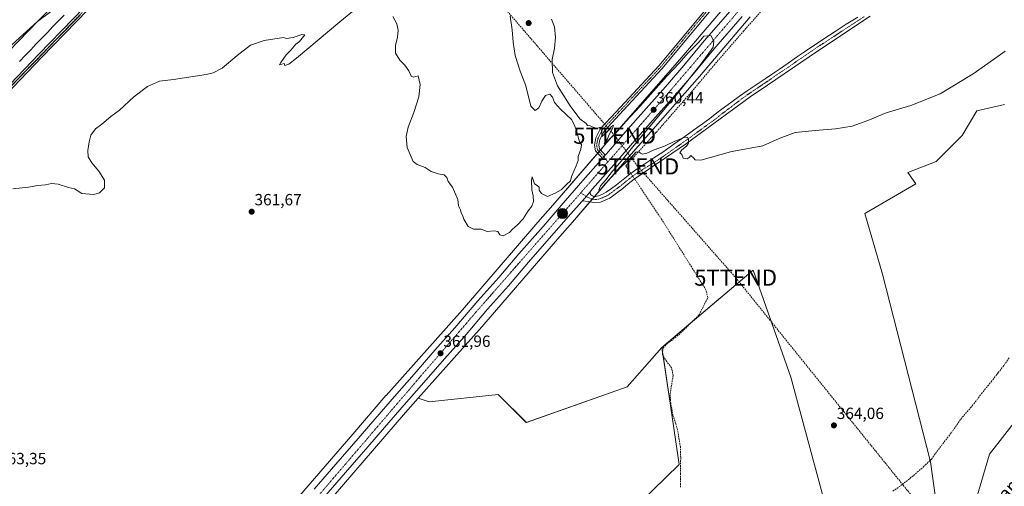
# Model space of a CAD drawing. Units: metres. Extents: x 601593 to 605075, y 4662082 to 4664445.
# Drawn here: x 602801 to 603410, y 4663014 to 4663302 of the extents above; entities that cross this region are included whole.
import ezdxf
from ezdxf.enums import TextEntityAlignment as Align

# ---------------------------------------------------------------- set-up
doc = ezdxf.new("R2010")
doc.units = ezdxf.units.M
doc.header["$MEASUREMENT"] = 0
doc.linetypes.add('TRAZO_Y_PUNTO', pattern=[1, 0.5, -0.25, 0, -0.25])
doc.linetypes.add('TRAZOSX2', pattern=[1.5, 1, -0.5])
doc.layers.get('0').update_dxf_attribs({"lineweight": 5})
for name, color, linetype, lineweight in [('Camino', 19, 'Continuous', 0), ('Camino Cxs', 19, 'Continuous', 0), ('Camino eje', 39, 'TRAZO_Y_PUNTO', 13), ('Carretera de calzada única', 19, 'Continuous', 13), ('Carretera de calzada única Cxs', 19, 'Continuous', 13), ('Carretera de calzada única eje', 19, 'TRAZO_Y_PUNTO', 0), ('Carátula', 7, 'Continuous', 5), ('Conducción de hidrocarburos lineal', 6, 'TRAZOSX2', 0), ('Corriente artificial lineal', 5, 'TRAZOSX2', 13), ('Corriente artificial lineal oculto', 135, 'TRAZO_Y_PUNTO', 13), ('Cultivos herbáceos CxS', 92, 'Continuous', 0), ('Cultivos leñosos', 92, 'Continuous', 0), ('Cultivos leñosos CxS', 92, 'Continuous', 0), ('Curva de nivel normal', 36, 'Continuous', 0), ('Ferrocarril eje', 144, 'Continuous', 13), ('Núcleo urbano', 19, 'Continuous', 0), ('Núcleo urbano CxS', 19, 'Continuous', 0), ('Punto de cota en terreno', 7, 'Continuous', 0), ('Punto kilométrico de carretera', 7, 'Continuous', 0), ('Rótulo de punto de cota en terreno', 19, 'Continuous', 0), ('Texto cartográfico', 19, 'Continuous', 0), ('Torre de tendido puntual', 7, 'Continuous', 0)]:
    doc.layers.add(name, color=color, linetype=linetype, lineweight=lineweight)
doc.styles.add('Arial', font='txt', dxfattribs={"height": 0.2})

# ---------------------------------------------------------------- blocks, each defined once
blk = doc.blocks.new('*U150')
at = {"layer": 'Cultivos herbáceos CxS', "color": 92, "linetype": 'Continuous', "lineweight": 0}
for points in [[(603409.94, 4663249.59, 361.31), (603392.85, 4663245.65, 360.66), (603383.73, 4663230.27, 361.34), (603367.76, 4663214.29, 361.27), (603350.09, 4663207.42, 361.25), (603355.03, 4663200.57, 361.63), (603323.59, 4663182.23, 362.3), (603334.38, 4663144.63, 363.94), (603364.14, 4663028.72, 364.4), (603367.48, 4663005.07, 364.47), (603376.95, 4662976.65, 364.39), (603386.42, 4662985.33, 364.12), (603400.63, 4663033.48, 363.8), (603421.15, 4663059.53, 363.87)], [(603297.98, 4663006.33, 364.6), (603277.68, 4663081, 363.5), (603254.58, 4663147.21, 362.65), (603198, 4663099.35, 362.06), (603176.62, 4663075.02, 362.56), (603114.19, 4663053.06, 362.91), (603096.84, 4663070.4, 362.46), (603054.07, 4663065.77, 362.38), (603047.37, 4663068.01, 361.76), (603086.62, 4663112.14, 361.11), (603086.66, 4663112.18, 361.11), (603086.67, 4663112.19, 361.11), (603086.68, 4663112.2, 361.11), (603086.69, 4663112.22, 361.1), (603133.49, 4663166.26, 360.53), (603142.68, 4663176.87, 360.41), (603179.03, 4663218.85, 359.89), (603221.26, 4663266.73, 359.23), (603221.27, 4663266.74, 359.23), (603221.28, 4663266.75, 359.22), (603221.37, 4663266.86, 359.21), (603252.61, 4663303.77, 358.84)]]:
    blk.add_polyline3d(points, dxfattribs=at)
blk = doc.blocks.new('*U155')
at = {"layer": 'Cultivos herbáceos CxS', "color": 92, "linetype": 'Continuous', "lineweight": 0}
for points in [[(603240.4, 4663314.11, 359.35), (603209.21, 4663277.26, 359.72), (603167, 4663229.41, 359.92), (603167, 4663229.4, 359.92), (603166.99, 4663229.39, 359.92), (603166.96, 4663229.35, 359.91), (603162.77, 4663224.52, 360.12), (603130.58, 4663187.34, 360.26), (603121.4, 4663176.73, 360.31), (603074.63, 4663122.73, 360.94), (603027.47, 4663069.7, 361.78), (603027.46, 4663069.69, 361.78), (603027.45, 4663069.68, 361.78), (603027.43, 4663069.66, 361.78), (603027.39, 4663069.61, 361.78), (603006.87, 4663045.83, 362.5), (602972.66, 4663006.2, 363.62)], [(602787.31, 4663252.5, 356.38), (602805.6, 4663271.29, 356.09), (602810.54, 4663276.37, 355.96), (602823.8, 4663289.99, 355.73), (602838.22, 4663304.8, 355.49)]]:
    blk.add_polyline3d(points, dxfattribs=at)
blk = doc.blocks.new('*U180')
at = {"layer": 'Curva de nivel normal', "color": 36, "linetype": 'Continuous', "lineweight": 0}
for points in [[(603410.38, 4663282.54, 360), (603403.2, 4663277.31, 360), (603390.59, 4663268.48, 360), (603370.13, 4663255.99, 360), (603352.05, 4663248.96, 360), (603336.67, 4663244.28, 360), (603325.32, 4663239.69, 360), (603315.7, 4663236.21, 360), (603305.41, 4663234.45, 360), (603292.85, 4663233.46, 360), (603280.5, 4663232.15, 360), (603270.66, 4663228.46, 360), (603260.46, 4663223.95, 360), (603242.52, 4663220.65, 360), (603240.38, 4663220.17, 360), (603222.1, 4663215.14, 360), (603218.61, 4663215.22, 360), (603217.76, 4663216.42, 360), (603215.85, 4663217.99, 360), (603214.97, 4663216.74, 360), (603213.74, 4663215.83, 360), (603211.24, 4663216.42, 360), (603210.31, 4663218.63, 360), (603209.16, 4663219.61, 360), (603210.36, 4663221.46, 360), (603213.34, 4663223.83, 360), (603214.46, 4663225.59, 360), (603214.45, 4663228.13, 360), (603213.82, 4663229.24, 360), (603211.83, 4663229.01, 360), (603206.05, 4663226.79, 360), (603199.73, 4663223.84, 360), (603193.29, 4663221.46, 360), (603188.7, 4663219.38, 360), (603186.1, 4663218.87, 360), (603184.73, 4663219.41, 360), (603183.69, 4663220.34, 360), (603181.9, 4663219.99, 360), (603179.23, 4663216.98, 360), (603172.74, 4663210.99, 360), (603162.93, 4663200.54, 360), (603159.9, 4663196.85, 360), (603158.98, 4663196.66, 360), (603160.04, 4663199.15, 360), (603163.47, 4663203.14, 360), (603166.49, 4663207.1, 360), (603171.81, 4663213.16, 360), (603181.95, 4663225.62, 360), (603206.86, 4663255.21, 360), (603222.36, 4663274.54, 360), (603229.83, 4663284.87, 360), (603230.22, 4663288.63, 360), (603228.39, 4663292.06, 360), (603223.89, 4663291.71, 360), (603220.89, 4663288.06, 360), (603214.32, 4663281.36, 360), (603208.66, 4663274.99, 360), (603201.14, 4663266.98, 360), (603184.48, 4663248.3, 360), (603175.76, 4663238.9, 360), (603170.85, 4663233.24, 360), (603163.82, 4663226.14, 360), (603162.36, 4663225.22, 360), (603164.3, 4663228.21, 360), (603165.33, 4663230.99, 360), (603167.49, 4663234.76, 360), (603168.18, 4663236.74, 360), (603166.87, 4663235.98, 360), (603164.13, 4663232.52, 360), (603160.85, 4663229.81, 360), (603160.86, 4663232.52, 360), (603159.81, 4663235.46, 360), (603158.02, 4663234.69, 360), (603154.97, 4663235.61, 360), (603153.72, 4663236.31, 360), (603152.12, 4663236.55, 360), (603151.11, 4663237.7, 360), (603147.27, 4663240.64, 360), (603141.26, 4663248.69, 360), (603133.49, 4663260.99, 360), (603130.34, 4663269.3, 360), (603130.27, 4663277.36, 360), (603131.52, 4663284.39, 360), (603132.17, 4663290.97, 360), (603131.57, 4663297.54, 360), (603129.68, 4663302.21, 360)], [(603104.16, 4663304.01, 360), (603105.46, 4663295.6, 360), (603106.04, 4663288.09, 360), (603107.27, 4663279.82, 360), (603110.32, 4663270.11, 360), (603113.71, 4663261.59, 360), (603115.43, 4663254.35, 360), (603116.89, 4663248.38, 360), (603119.55, 4663245.8, 360), (603122, 4663247.53, 360), (603123.69, 4663251.61, 360), (603126.05, 4663254.96, 360), (603128.81, 4663255.81, 360), (603130.33, 4663254.01, 360), (603131.62, 4663250.64, 360), (603135.29, 4663246.6, 360), (603142.05, 4663240.13, 360), (603144, 4663236.81, 360), (603145.74, 4663231.28, 360), (603146.53, 4663228.46, 360), (603147.17, 4663226.64, 360), (603148.23, 4663224.55, 360), (603147.96, 4663221.88, 360), (603146.24, 4663217.3, 360), (603146.16, 4663214.88, 360), (603145.06, 4663211.51, 360), (603142.07, 4663205.06, 360), (603141.41, 4663202.43, 360), (603138.97, 4663200.15, 360), (603135.83, 4663196.68, 360), (603132.09, 4663194.66, 360), (603127.33, 4663192.75, 360), (603123.65, 4663194.41, 360), (603122.21, 4663196.55, 360), (603122.08, 4663198.38, 360), (603120.85, 4663199.4, 360), (603119.25, 4663200.44, 360), (603117.9, 4663204.83, 360), (603117.34, 4663202.74, 360), (603117.51, 4663196.82, 360), (603118.36, 4663193, 360), (603118.58, 4663189.56, 360), (603117.66, 4663186.69, 360), (603115.42, 4663183.88, 360), (603112.2, 4663178.88, 360), (603108.56, 4663174.88, 360), (603105.64, 4663172.55, 360), (603103.73, 4663170.42, 360), (603099.76, 4663168.36, 360), (603097.7, 4663168.9, 360), (603096.6, 4663170.96, 360), (603094.37, 4663171.34, 360), (603089.99, 4663170.96, 360), (603086.2, 4663172.51, 360), (603081.45, 4663172.42, 360), (603078.18, 4663174.15, 360), (603075.47, 4663178.62, 360), (603074.79, 4663181.22, 360), (603073.94, 4663182.58, 360), (603073.54, 4663184.51, 360), (603072.3, 4663186.94, 360), (603071.82, 4663190.79, 360), (603068.48, 4663198.46, 360), (603065.94, 4663201.84, 360), (603065.03, 4663204.41, 360), (603063.27, 4663206, 360), (603059.64, 4663206.6, 360), (603055.42, 4663208.06, 360), (603051.54, 4663210.48, 360), (603046.61, 4663212.42, 360), (603044.2, 4663214.32, 360), (603040.47, 4663223.01, 360), (603039.78, 4663229.71, 360), (603041.03, 4663235.48, 360), (603044.61, 4663244.54, 360), (603047.62, 4663254.21, 360), (603048.46, 4663261.92, 360), (603047.3, 4663267.26, 360), (603044.45, 4663266.44, 360), (603043.01, 4663267.1, 360), (603041.53, 4663270.29, 360), (603039.09, 4663273.71, 360), (603035.94, 4663276.9, 360), (603033.34, 4663281.29, 360), (603033.33, 4663285.95, 360), (603034.52, 4663291.14, 360), (603034.83, 4663295.45, 360), (603034.16, 4663299.44, 360), (603031.59, 4663303.86, 360)], [(603011.25, 4663310.76, 360), (602998.92, 4663300.68, 360), (602972.05, 4663278.08, 360), (602967.33, 4663274.44, 360), (602964.91, 4663273.52, 360), (602964.33, 4663274.85, 360), (602961.5, 4663274.08, 360), (602962.25, 4663275.52, 360), (602965.58, 4663280.14, 360), (602968.45, 4663283.08, 360), (602971.64, 4663286.7, 360), (602973.93, 4663288.53, 360), (602977.26, 4663292.45, 360), (602975.26, 4663292.85, 360), (602969.93, 4663290.9, 360), (602965.93, 4663290.35, 360), (602963.93, 4663290.86, 360), (602952.07, 4663288.97, 360), (602943.6, 4663286.06, 360), (602935.44, 4663279.87, 360), (602925.98, 4663271.85, 360), (602920.52, 4663269.06, 360), (602916.11, 4663268.05, 360), (602895.94, 4663264.95, 360), (602887.27, 4663263.97, 360), (602879.94, 4663260.57, 360), (602871.49, 4663254.18, 360), (602862.47, 4663245.98, 360), (602857.31, 4663242.05, 360), (602851.57, 4663237.3, 360), (602847.82, 4663234.39, 360), (602844.87, 4663230.62, 360), (602843.91, 4663226.34, 360), (602842.92, 4663221.05, 360), (602843.1, 4663217.26, 360), (602845.46, 4663213.39, 360), (602849.84, 4663208.39, 360), (602853.29, 4663202.74, 360), (602853.27, 4663198, 360), (602850.27, 4663194.95, 360), (602846.61, 4663193.96, 360), (602839.35, 4663194.48, 360), (602836.38, 4663196.3, 360), (602834.64, 4663197.37, 360), (602831.1, 4663198.21, 360), (602824.69, 4663200.27, 360), (602820.42, 4663200.72, 360), (602816.75, 4663199.85, 360), (602812.08, 4663199.36, 360), (602806.22, 4663198.32, 360), (602796.66, 4663197.36, 360)]]:
    blk.add_polyline3d(points, dxfattribs=at)
blk = doc.blocks.new('5PATER')
at = {"layer": 'Carátula', "linetype": 'Continuous', "lineweight": 5}
h = blk.add_hatch(color=250, dxfattribs=at)
edge = h.paths.add_edge_path()
edge.add_ellipse((0, 0.01), major_axis=(-1.33, -1.34), ratio=0.999422, start_angle=0, end_angle=360)
blk = doc.blocks.new('*U188')
at = {"layer": 'Carretera de calzada única Cxs', "color": 19, "linetype": 'Continuous', "lineweight": 13}
for points in [[(603247.71, 4663303.78, 359.44), (603230.25, 4663283.71, 359.62), (603217.6, 4663268.42, 359.8), (603206.16, 4663255.24, 359.82), (603194.17, 4663241.73, 360.04), (603181.35, 4663227.25, 360.16), (603168.12, 4663211.99, 360.4), (603155.12, 4663197.29, 360.5), (603153.6, 4663195.53, 360.56), (603148.85, 4663190.08, 360.59), (603148.48, 4663189.66, 360.6), (603141.76, 4663181.93, 360.6), (603128.38, 4663166.74, 360.69), (603115.6, 4663152.07, 360.89), (603103.08, 4663137.44, 361.02), (603090.25, 4663122.96, 361.1), (603076, 4663106.22, 361.43), (603063.63, 4663092.4, 361.7), (603050.73, 4663077.69, 361.96), (603038.68, 4663063.9, 362.24), (603026.39, 4663049.83, 362.64), (603016.11, 4663037.98, 363.09), (603002.26, 4663022.07, 363.44), (602989.02, 4663006.7, 363.75)], [(602983.05, 4663011.91, 363.94), (602996.27, 4663027.26, 363.57), (603010.12, 4663043.18, 363.14), (603020.41, 4663055.03, 362.8), (603032.72, 4663069.11, 362.45), (603044.77, 4663082.9, 362.09), (603057.69, 4663097.66, 361.84), (603070.03, 4663111.43, 361.53), (603084.27, 4663128.15, 361.34), (603097.1, 4663142.65, 361.15), (603109.63, 4663157.29, 360.85), (603124.56, 4663174.02, 360.81), (603135.76, 4663187.11, 360.75), (603149.17, 4663202.52, 360.63), (603160.42, 4663215.24, 360.61), (603161.2, 4663216.12, 360.68), (603162.16, 4663217.21, 360.7), (603162.93, 4663218.1, 360.69), (603163.78, 4663219.08, 360.64), (603175.39, 4663232.47, 360.44), (603188.24, 4663246.98, 360.33), (603200.21, 4663260.47, 360.21), (603211.55, 4663273.54, 360.16), (603224.21, 4663288.84, 359.95), (603241.66, 4663308.9, 359.75)]]:
    blk.add_polyline3d(points, dxfattribs=at)
blk = doc.blocks.new('5HITCA')
at = {"layer": 'Carátula', "linetype": 'Continuous', "lineweight": 5}
h = blk.add_hatch(color=1, dxfattribs=at)
edge = h.paths.add_edge_path()
edge.add_arc((0, 0), 3.1, 0.00109, 360.00109)
at = {"layer": 'Carátula', "color": 250, "linetype": 'Continuous', "lineweight": 5}
blk.add_circle((0, 0, 0), 3.1, dxfattribs=at)
blk = doc.blocks.new('5TTEND')
blk.add_text('5TTEND', height=10).set_placement((0, 0), align=Align.MIDDLE_CENTER)

msp = doc.modelspace()

# ---------------------------------------------------------------- linework, layer by layer
at = {"layer": 'Camino', "color": 19, "linetype": 'Continuous', "lineweight": 0}
for points in [[(602772.69, 4663239, 356.12), (602812.64, 4663280.54, 355.91), (602855.1, 4663324.42, 354.84)], [(602856.98, 4663322.62, 354.73), (602814.51, 4663278.73, 355.88), (602774.55, 4663237.19, 356.15), (602730.64, 4663193.01, 357.71), (602693.61, 4663152.81, 359.04), (602627.96, 4663082.92, 359.34), (602614, 4663069.75, 360.68)], [(603161.2, 4663216.12, 360.68), (603159.86, 4663217.76, 360.5), (603156.98, 4663220.78, 360.27), (603156.34, 4663224.45, 360.39), (603157.22, 4663228.84, 360.12), (603160.16, 4663234.58, 359.96), (603169.81, 4663245.03, 359.85), (603196.11, 4663273.32, 359.75), (603234.45, 4663319.59, 358.93)], [(603236.46, 4663317.94, 359), (603198.07, 4663271.6, 359.71), (603171.72, 4663243.26, 359.89), (603162.31, 4663233.08, 359.96), (603159.7, 4663227.97, 360.09), (603158.99, 4663224.42, 360.2), (603159.41, 4663222.01, 360.26), (603161.82, 4663219.47, 360.55), (603162.93, 4663218.1, 360.69)], [(603326.94, 4663304.04, 358.76), (603294.18, 4663282.52, 359.13), (603258.22, 4663257.93, 359.39), (603253.43, 4663254.86, 359.42), (603248.68, 4663251.38, 359.51), (603213.21, 4663225.47, 359.95), (603180.98, 4663203.43, 360.21), (603177.19, 4663200.38, 360.29), (603173.94, 4663197.67, 360.31), (603170.68, 4663195.38, 360.38), (603165.86, 4663191.69, 360.34), (603163.02, 4663190.42, 360.36), (603160.14, 4663189.23, 360.41), (603156.04, 4663188.87, 360.43), (603152.38, 4663189.61, 360.31), (603148.85, 4663190.08, 360.59)], [(603153.6, 4663195.53, 360.56), (603153.67, 4663194.82, 360.52), (603153.94, 4663193.94, 360.45), (603155.16, 4663193, 360.3), (603156.36, 4663192.54, 360.21), (603158.89, 4663193.08, 360.23), (603161.28, 4663194.07, 360.27), (603163.53, 4663195.29, 360.26), (603166.8, 4663197.56, 360.28), (603169.98, 4663199.93, 360.21), (603174.05, 4663203.2, 360.22), (603178.17, 4663206.41, 360.2), (603182.83, 4663209.68, 360.19), (603187.54, 4663212.87, 360.19), (603193.06, 4663216.45, 360.07), (603198.52, 4663220.09, 360.05), (603205.34, 4663224.92, 360), (603212.15, 4663229.75, 359.95), (603217.68, 4663233.65, 359.91), (603223.21, 4663237.56, 359.87), (603227.66, 4663240.91, 359.81), (603232.07, 4663244.31, 359.78), (603236.69, 4663247.76, 359.79), (603241.32, 4663251.19, 359.71), (603246.03, 4663254.61, 359.62), (603250.81, 4663257.94, 359.61), (603256.38, 4663261.65, 359.6), (603261.96, 4663265.34, 359.55), (603266.41, 4663268.36, 359.53), (603270.86, 4663271.4, 359.52), (603276.03, 4663275.07, 359.46), (603281.22, 4663278.71, 359.49), (603286.33, 4663282.11, 359.42), (603298.27, 4663290.04, 359.24), (603305.1, 4663294.57, 359.13), (603312.08, 4663299.06, 359.08), (603319.13, 4663303.45, 359.05)], [(603162.93, 4663218.1, 360.69), (603162.16, 4663217.21, 360.7), (603161.2, 4663216.12, 360.68)], [(603148.85, 4663190.08, 360.59), (603153.6, 4663195.53, 360.56)]]:
    msp.add_polyline3d(points, dxfattribs=at)
at = {"layer": 'Camino Cxs', "color": 19, "linetype": 'Continuous', "lineweight": 0}
for points in [[(602772.69, 4663239, 356.12), (602812.64, 4663280.54, 355.91), (602855.1, 4663324.42, 354.84)], [(602856.98, 4663322.62, 354.73), (602814.51, 4663278.73, 355.88), (602774.55, 4663237.19, 356.15)], [(603236.46, 4663317.94, 359), (603198.07, 4663271.6, 359.71), (603171.72, 4663243.26, 359.89), (603162.31, 4663233.08, 359.96), (603159.7, 4663227.97, 360.09), (603158.99, 4663224.42, 360.2), (603159.41, 4663222.01, 360.26), (603161.82, 4663219.47, 360.55), (603162.93, 4663218.1, 360.69), (603162.93, 4663218.1, 360.69), (603162.16, 4663217.21, 360.7), (603161.2, 4663216.12, 360.68), (603159.86, 4663217.76, 360.5), (603156.98, 4663220.78, 360.27), (603156.34, 4663224.45, 360.39), (603157.22, 4663228.84, 360.12), (603160.16, 4663234.58, 359.96), (603169.81, 4663245.03, 359.85), (603196.11, 4663273.32, 359.75), (603234.45, 4663319.59, 358.93)], [(603326.94, 4663304.04, 358.76), (603294.18, 4663282.52, 359.13), (603258.22, 4663257.93, 359.39), (603253.43, 4663254.86, 359.42), (603248.68, 4663251.38, 359.51), (603213.21, 4663225.47, 359.95), (603180.98, 4663203.43, 360.21), (603177.19, 4663200.38, 360.29), (603173.94, 4663197.67, 360.31), (603170.68, 4663195.38, 360.38), (603165.86, 4663191.69, 360.34), (603163.02, 4663190.42, 360.36), (603160.14, 4663189.23, 360.41), (603156.04, 4663188.87, 360.43), (603152.38, 4663189.61, 360.31), (603148.85, 4663190.08, 360.59), (603153.6, 4663195.53, 360.56), (603153.67, 4663194.82, 360.52), (603153.94, 4663193.94, 360.45), (603155.16, 4663193, 360.3), (603156.36, 4663192.54, 360.21), (603158.89, 4663193.08, 360.23), (603161.28, 4663194.07, 360.27), (603163.53, 4663195.29, 360.26), (603166.8, 4663197.56, 360.28), (603169.98, 4663199.93, 360.21), (603174.05, 4663203.2, 360.22), (603178.17, 4663206.41, 360.2), (603182.83, 4663209.68, 360.19), (603187.54, 4663212.87, 360.19), (603193.06, 4663216.45, 360.07), (603198.52, 4663220.09, 360.05), (603205.34, 4663224.92, 360), (603212.15, 4663229.75, 359.95), (603217.68, 4663233.65, 359.91), (603223.21, 4663237.56, 359.87), (603227.66, 4663240.91, 359.81), (603232.07, 4663244.31, 359.78), (603236.69, 4663247.76, 359.79), (603241.32, 4663251.19, 359.71), (603246.03, 4663254.61, 359.62), (603250.81, 4663257.94, 359.61), (603256.38, 4663261.65, 359.6), (603261.96, 4663265.34, 359.55), (603266.41, 4663268.36, 359.53), (603270.86, 4663271.4, 359.52), (603276.03, 4663275.07, 359.46), (603281.22, 4663278.71, 359.49), (603286.33, 4663282.11, 359.42), (603298.27, 4663290.04, 359.24), (603305.1, 4663294.57, 359.13), (603312.08, 4663299.06, 359.08), (603319.13, 4663303.45, 359.05)]]:
    msp.add_polyline3d(points, dxfattribs=at)
at = {"layer": 'Camino eje', "color": 39, "linetype": 'TRAZO_Y_PUNTO', "lineweight": 13}
for points in [[(602856.04, 4663323.52, 354.72), (602813.58, 4663279.64, 355.89), (602773.62, 4663238.1, 356.1), (602729.7, 4663193.91, 357.61), (602692.66, 4663153.69, 358.92), (602627.04, 4663083.84, 359.34), (602612.42, 4663070.04, 360.54)], [(603235.45, 4663318.76, 358.97), (603197.09, 4663272.46, 359.74), (603170.76, 4663244.15, 359.88), (603161.24, 4663233.83, 359.96), (603158.46, 4663228.41, 360.11), (603157.67, 4663224.44, 360.31), (603158.2, 4663221.39, 360.3), (603160.84, 4663218.62, 360.59), (603164.59, 4663214, 360.73)], [(603147.85, 4663194.96, 360.81), (603151.92, 4663192.16, 360.54), (603154.11, 4663191.24, 360.37), (603156.49, 4663190.73, 360.32), (603158.88, 4663191.02, 360.33), (603160.46, 4663191.55, 360.33), (603162.15, 4663192.25, 360.33), (603164.7, 4663193.49, 360.3), (603166.33, 4663194.63, 360.3), (603168.74, 4663196.47, 360.31), (603170.33, 4663197.66, 360.28), (603171.96, 4663198.8, 360.25), (603174, 4663200.44, 360.25), (603175.62, 4663201.79, 360.25), (603177.68, 4663203.4, 360.23), (603179.58, 4663204.92, 360.21), (603181.91, 4663206.56, 360.2), (603184.56, 4663208.28, 360.18), (603186.91, 4663209.87, 360.17), (603189.14, 4663211.12, 360.17), (603191.9, 4663212.91, 360.14), (603195.02, 4663214.8, 360.11), (603197.75, 4663216.62, 360.09), (603203.62, 4663220.79, 360.05), (603207.07, 4663223.17, 360.04), (603216.79, 4663230.06, 359.93), (603219.73, 4663232.23, 359.89), (603222.5, 4663234.19, 359.86), (603227.24, 4663237.76, 359.83), (603229.82, 4663239.49, 359.8), (603232.03, 4663241.19, 359.78), (603234.29, 4663243.09, 359.77), (603238.49, 4663246.24, 359.75), (603240.8, 4663247.95, 359.71), (603243.03, 4663249.72, 359.66), (603245.38, 4663251.43, 359.62), (603247.36, 4663253, 359.57), (603249.75, 4663254.66, 359.52), (603252.12, 4663256.4, 359.52), (603253.22, 4663257.11, 359.52), (603255.63, 4663258.71, 359.51), (603257.11, 4663259.67, 359.5), (603260.51, 4663261.97, 359.47), (603263.3, 4663263.81, 359.44), (603265.52, 4663265.32, 359.42), (603267.49, 4663266.71, 359.43), (603271.88, 4663269.72, 359.41), (603274.65, 4663271.45, 359.39), (603279.83, 4663275.11, 359.34), (603282.65, 4663277.13, 359.37), (603290.24, 4663282.15, 359.26), (603292.82, 4663284.02, 359.21), (603296.23, 4663286.28, 359.2), (603299.61, 4663288.38, 359.15), (603309.63, 4663295, 359.02), (603313.12, 4663297.24, 359), (603316.59, 4663299.56, 358.97), (603320.12, 4663301.76, 358.94), (603323.04, 4663303.75, 358.87)]]:
    msp.add_polyline3d(points, dxfattribs=at)
at = {"layer": 'Carretera de calzada única', "color": 19, "linetype": 'Continuous', "lineweight": 13}
for points in [[(603162.93, 4663218.1, 360.69), (603163.78, 4663219.08, 360.64), (603175.39, 4663232.47, 360.44), (603188.24, 4663246.98, 360.33), (603200.21, 4663260.47, 360.21), (603211.55, 4663273.54, 360.16), (603224.21, 4663288.84, 359.95), (603241.66, 4663308.9, 359.75)], [(603247.71, 4663303.78, 359.44), (603230.25, 4663283.71, 359.62), (603217.6, 4663268.42, 359.8), (603206.16, 4663255.24, 359.82), (603194.17, 4663241.73, 360.04), (603181.35, 4663227.25, 360.16), (603168.12, 4663211.99, 360.4), (603155.12, 4663197.29, 360.5), (603153.6, 4663195.53, 360.56)], [(602983.05, 4663011.91, 363.94), (602996.27, 4663027.26, 363.57), (603010.12, 4663043.18, 363.14), (603020.41, 4663055.03, 362.8), (603032.72, 4663069.11, 362.45), (603044.77, 4663082.9, 362.09), (603057.69, 4663097.66, 361.84), (603070.03, 4663111.43, 361.53), (603084.27, 4663128.15, 361.34), (603097.1, 4663142.65, 361.15), (603109.63, 4663157.29, 360.85), (603124.56, 4663174.02, 360.81), (603135.76, 4663187.11, 360.75), (603149.17, 4663202.52, 360.63), (603160.42, 4663215.24, 360.61), (603161.2, 4663216.12, 360.68)], [(603162.93, 4663218.1, 360.69), (603162.16, 4663217.21, 360.7), (603161.2, 4663216.12, 360.68)], [(603148.85, 4663190.08, 360.59), (603148.48, 4663189.66, 360.6), (603141.76, 4663181.93, 360.6), (603128.38, 4663166.74, 360.69), (603115.6, 4663152.07, 360.89), (603103.08, 4663137.44, 361.02), (603090.25, 4663122.96, 361.1), (603076, 4663106.22, 361.43), (603063.63, 4663092.4, 361.7), (603050.73, 4663077.69, 361.96), (603038.68, 4663063.9, 362.24), (603026.39, 4663049.83, 362.64), (603016.11, 4663037.98, 363.09), (603002.26, 4663022.07, 363.44), (602989.02, 4663006.7, 363.75)], [(603148.85, 4663190.08, 360.59), (603153.6, 4663195.53, 360.56)]]:
    msp.add_polyline3d(points, dxfattribs=at)
at = {"layer": 'Carretera de calzada única eje', "color": 19, "linetype": 'TRAZO_Y_PUNTO', "lineweight": 0}
for points in [[(603303.94, 4663375.56, 359.6), (603199.86, 4663254.13, 360.36), (603164.59, 4663214, 360.73)], [(603164.59, 4663214, 360.73), (603147.85, 4663194.96, 360.81)], [(603147.85, 4663194.96, 360.81), (603084.58, 4663122.97, 361.45), (603048.32, 4663080.99, 362.18), (602985.7, 4663007.92, 364.01), (602920.93, 4662934.57, 364.82), (602832.77, 4662834.42, 365.54), (602768.23, 4662760.01, 366.55)]]:
    msp.add_polyline3d(points, dxfattribs=at)
at = {"layer": 'Conducción de hidrocarburos lineal', "color": 6, "linetype": 'TRAZOSX2', "lineweight": 0}
msp.add_polyline3d([(602220.26, 4664403.89, 339.3), (602273.76, 4664332.58, 354.31), (602399.54, 4664133.08, 341.49), (602532.58, 4663983.21, 338.92), (602624.48, 4663876.61, 339.07), (602720.96, 4663764.11, 338.31), (602759.59, 4663718.57, 334.33), (602905.19, 4663535.34, 349.5), (603048.57, 4663369.46, 356.19), (603168.81, 4663230.24, 360.08), (603183.13, 4663211.27, 360.21), (603243.63, 4663142.55, 362.37), (603523.4, 4662796.26, 364.45), (603680.82, 4662614.9, 364.46), (603818.03, 4662457.92, 364.47), (603982.63, 4662219.08, 365.12), (604066.24, 4662117.26, 365.3)], dxfattribs=at)
at = {"layer": 'Corriente artificial lineal', "color": 5, "linetype": 'TRAZOSX2', "lineweight": 13}
for points in [[(603178.87, 4663206.9, 360.2), (603175.66, 4663211.7, 360.05), (603194.71, 4663232.5, 359.63), (603216.49, 4663257.46, 359.45), (603230.3, 4663273.86, 359.25), (603248.41, 4663294.73, 359.05), (603290.47, 4663341.85, 358.84), (603306.54, 4663360.73, 358.69), (603313.82, 4663368.78, 358.83), (603343.51, 4663403.74, 358.74), (603360.02, 4663422.89, 358.57), (603375.46, 4663440.25, 358.54), (603383.67, 4663448.84, 358.58), (603385.4, 4663449.98, 358.58), (603386.25, 4663449.08, 358.63), (603394.3, 4663439.43, 358.47), (603403.54, 4663427.72, 358.46), (603411.67, 4663417.86, 358.47), (603418.81, 4663409.96, 358.47), (603425.66, 4663403.56, 358.43), (603442.54, 4663389.08, 358.32)], [(603209.64, 4663013.09, 364.1), (603209.45, 4663021.22, 364), (603209.67, 4663031.32, 363.85), (603209.46, 4663037.86, 363.73), (603208.04, 4663046.95, 363.41), (603206.63, 4663052.26, 363.16), (603204.9, 4663057.25, 363.2), (603203.5, 4663064.85, 363.25), (603203.1, 4663070.66, 363.11), (603204.98, 4663082.06, 362.79), (603204.03, 4663086.83, 362.84), (603201.01, 4663090.64, 362.6), (603198.31, 4663095.08, 362.33), (603198.79, 4663099.05, 362.15), (603201.33, 4663101.75, 362.07), (603208.47, 4663107.15, 361.92), (603221.02, 4663119.53, 361.57), (603226.41, 4663130.17, 361.43), (603225.3, 4663134.93, 361.46), (603197.84, 4663178.59, 360.5), (603181.13, 4663203.53, 360.21)], [(603340.89, 4663010.6, 364.53), (603346.79, 4663014.74, 364.54), (603353.67, 4663020.29, 364.45), (603359.82, 4663025.67, 364.38), (603364.78, 4663030.37, 364.39), (603367.18, 4663033.92, 364.25), (603377.05, 4663046.63, 364.21), (603382.86, 4663055.08, 364.16), (603390.01, 4663063.3, 364.07), (603395.7, 4663070.87, 364), (603401.74, 4663078.23, 363.97), (603406.07, 4663083.81, 363.96), (603409.62, 4663088.44, 364.28), (603412.89, 4663093.03, 364.15)]]:
    msp.add_polyline3d(points, dxfattribs=at)
at = {"layer": 'Corriente artificial lineal oculto', "color": 135, "linetype": 'TRAZO_Y_PUNTO', "lineweight": 13}
msp.add_polyline3d([(603181.13, 4663203.53, 360.21), (603178.87, 4663206.9, 360.2)], dxfattribs=at)
at = {"layer": 'Cultivos herbáceos CxS', "color": 92, "linetype": 'Continuous', "lineweight": 0}
for points in [[(603240.4, 4663314.11, 359.35), (603209.21, 4663277.26, 359.72), (603167, 4663229.41, 359.92), (603167, 4663229.4, 359.92), (603166.99, 4663229.39, 359.92), (603166.96, 4663229.35, 359.91), (603162.77, 4663224.52, 360.12), (603160.03, 4663221.35, 360.29), (603159.17, 4663220.37, 360.33), (603158.32, 4663219.38, 360.3), (603130.58, 4663187.34, 360.26), (603121.4, 4663176.73, 360.31), (603074.63, 4663122.73, 360.94), (603027.47, 4663069.7, 361.78), (603027.46, 4663069.69, 361.78), (603027.45, 4663069.68, 361.78), (603027.43, 4663069.66, 361.78), (603027.39, 4663069.61, 361.78), (603006.86, 4663045.83, 362.5), (602972.66, 4663006.2, 363.62)], [(602787.31, 4663252.5, 356.38), (602801.53, 4663267.11, 356.16), (602805.6, 4663271.29, 356.09), (602810.54, 4663276.37, 355.96), (602823.8, 4663289.99, 355.73), (602838.22, 4663304.8, 355.49)], [(603047.37, 4663068.01, 361.76), (603086.62, 4663112.14, 361.11), (603086.66, 4663112.18, 361.11), (603086.67, 4663112.19, 361.11), (603086.67, 4663112.2, 361.11), (603086.69, 4663112.22, 361.1), (603133.49, 4663166.26, 360.53), (603142.68, 4663176.87, 360.41), (603153.51, 4663189.38, 360.32), (603154.96, 4663191.06, 360.35), (603156.28, 4663192.57, 360.22), (603179.03, 4663218.85, 359.89), (603221.26, 4663266.73, 359.23), (603221.27, 4663266.74, 359.23), (603221.28, 4663266.75, 359.22), (603221.37, 4663266.86, 359.21), (603252.61, 4663303.77, 358.84)], [(603409.94, 4663249.59, 361.31), (603392.85, 4663245.65, 360.66), (603383.73, 4663230.27, 361.34), (603367.76, 4663214.29, 361.27), (603350.09, 4663207.42, 361.25), (603355.03, 4663200.57, 361.63), (603323.59, 4663182.23, 362.3), (603334.38, 4663144.63, 363.94), (603363.92, 4663029.56, 364.39), (603364.14, 4663028.72, 364.4), (603367.48, 4663005.07, 364.47), (603376.95, 4662976.65, 364.39), (603386.42, 4662985.33, 364.12), (603400.63, 4663033.48, 363.8), (603421.15, 4663059.53, 363.87)], [(603418.01, 4663001.32, 363.62), (603394, 4662979.56, 363.95), (603383.05, 4662969.63, 364.19), (603368.13, 4662955.94, 364.44), (603361.41, 4662949.78, 364.49), (603330.94, 4662921.81, 364.84), (603326.94, 4662918.14, 364.91), (603326.64, 4662919.04, 364.91), (603302.28, 4662993.25, 364.8), (603301.74, 4662994.88, 364.86), (603300.33, 4662999.19, 364.99), (603297.98, 4663006.33, 364.6), (603277.68, 4663081, 363.5), (603254.58, 4663147.21, 362.65), (603216.01, 4663114.59, 361.74), (603198, 4663099.35, 362.06)], [(603198, 4663099.35, 362.06), (603176.62, 4663075.02, 362.56), (603114.18, 4663053.06, 362.91), (603096.84, 4663070.4, 362.46), (603054.06, 4663065.77, 362.38), (603047.37, 4663068.01, 361.76)]]:
    msp.add_polyline3d(points, dxfattribs=at)
at = {"layer": 'Cultivos leñosos', "color": 92, "linetype": 'Continuous', "lineweight": 0}
for points in [[(602584.66, 4663067.28, 358.72), (602595.85, 4663078.47, 358.61), (602606.94, 4663090.06, 360.05), (602606.94, 4663090.06, 360.05), (602684.73, 4663169.65, 357.55), (602739.32, 4663226.04, 356.24), (602757.63, 4663244.84, 355.63), (602775.83, 4663263.65, 355.24), (602794.13, 4663282.45, 355.14), (602812.33, 4663301.15, 354.85), (602830.65, 4663319.97, 354.64), (602851.24, 4663341.01, 354.3)], [(603409.94, 4663249.59, 361.31), (603392.85, 4663245.65, 360.66), (603383.73, 4663230.27, 361.34), (603367.76, 4663214.29, 361.27), (603350.09, 4663207.42, 361.25), (603355.03, 4663200.57, 361.63), (603323.59, 4663182.23, 362.3), (603334.38, 4663144.63, 363.94), (603363.92, 4663029.56, 364.39), (603364.14, 4663028.72, 364.4), (603367.48, 4663005.07, 364.47), (603376.95, 4662976.65, 364.39), (603386.42, 4662985.33, 364.12), (603400.63, 4663033.48, 363.8), (603421.15, 4663059.53, 363.87)], [(603418.01, 4663001.32, 363.62), (603394, 4662979.56, 363.95), (603383.05, 4662969.63, 364.19), (603368.13, 4662955.94, 364.44), (603361.41, 4662949.78, 364.49), (603330.94, 4662921.81, 364.84), (603326.94, 4662918.14, 364.91), (603326.64, 4662919.04, 364.91), (603302.28, 4662993.25, 364.8), (603301.74, 4662994.88, 364.86), (603300.33, 4662999.19, 364.99), (603297.98, 4663006.33, 364.6), (603277.68, 4663081, 363.5), (603254.58, 4663147.21, 362.65), (603216.01, 4663114.59, 361.74), (603198, 4663099.35, 362.06)], [(603198, 4663099.35, 362.06), (603176.62, 4663075.02, 362.56), (603114.18, 4663053.06, 362.91), (603096.84, 4663070.4, 362.46), (603054.06, 4663065.77, 362.38), (603047.37, 4663068.01, 361.76)], [(603198, 4663099.35, 362.06), (603198.45, 4663096.26, 362.27), (603198.73, 4663094.39, 362.41), (603203.31, 4663063.57, 363.24), (603208.74, 4663027.06, 363.88), (603167.51, 4662986.94, 364.72)], [(603198, 4663099.35, 362.06), (603198.45, 4663096.26, 362.27), (603198.73, 4663094.39, 362.41), (603203.31, 4663063.57, 363.24), (603208.74, 4663027.06, 363.88), (603167.51, 4662986.94, 364.72)], [(602994.67, 4663007.21, 363.61), (603039.46, 4663059.11, 362.34), (603047.37, 4663068.01, 361.76)]]:
    msp.add_polyline3d(points, dxfattribs=at)
at = {"layer": 'Cultivos leñosos CxS', "color": 92, "linetype": 'Continuous', "lineweight": 0}
for points in [[(602830.65, 4663319.97, 354.64), (602812.33, 4663301.15, 354.85), (602794.13, 4663282.45, 355.14), (602775.83, 4663263.65, 355.24), (602757.63, 4663244.84, 355.63), (602739.32, 4663226.04, 356.24), (602684.73, 4663169.65, 357.55), (602606.94, 4663090.06, 360.05), (602606.94, 4663090.06, 360.05), (602595.85, 4663078.47, 358.61), (602584.66, 4663067.28, 358.72), (602563.65, 4663075.06, 358.47), (602563.87, 4663078.64, 358.38), (602571.31, 4663106.29, 356.59), (602592.8, 4663116.78, 356.75), (602605.5, 4663135.83, 356.89), (602620.58, 4663159.64, 356.79), (602642.01, 4663189.01, 356.33), (602667.41, 4663211.23, 355.77), (602697.57, 4663238.22, 355.6), (602708.77, 4663249.07, 355.37), (602742.91, 4663286.43, 354.57), (602797.33, 4663373.97, 353.37)], [(603421.15, 4663059.53, 363.87), (603400.63, 4663033.48, 363.8), (603386.42, 4662985.33, 364.12), (603376.95, 4662976.65, 364.39), (603367.48, 4663005.07, 364.47), (603364.14, 4663028.72, 364.4), (603334.38, 4663144.63, 363.94), (603323.59, 4663182.23, 362.3), (603355.03, 4663200.57, 361.63), (603350.09, 4663207.42, 361.25), (603367.76, 4663214.29, 361.27), (603383.73, 4663230.27, 361.34), (603392.85, 4663245.65, 360.66), (603409.94, 4663249.59, 361.31)], [(603423.24, 4662770.06, 365.24), (603406.55, 4662866.41, 364.4), (603387.42, 4662874.92, 364.68), (603350.51, 4662837.32, 364.99), (603328.96, 4662815.37, 365.37), (603291.76, 4662795.17, 365.93), (603247.13, 4662764.33, 366.28), (603216.31, 4662796.23, 366.32), (603219.45, 4662843.52, 366.16), (603218.77, 4662884.19, 366.04), (603177.09, 4662908.28, 365.62), (603124.35, 4662948.06, 365.32), (603167.51, 4662986.94, 364.72), (603208.74, 4663027.06, 363.88), (603203.31, 4663063.57, 363.24), (603198, 4663099.35, 362.06), (603254.58, 4663147.21, 362.65), (603277.68, 4663081, 363.5), (603297.98, 4663006.33, 364.6), (603326.94, 4662918.13, 364.91), (603383.05, 4662969.63, 364.19), (603418.01, 4663001.32, 363.62)], [(602994.67, 4663007.21, 363.61), (603039.46, 4663059.11, 362.34), (603047.37, 4663068.01, 361.76), (603054.07, 4663065.77, 362.38), (603096.84, 4663070.4, 362.46), (603114.19, 4663053.06, 362.91), (603176.62, 4663075.02, 362.56), (603198, 4663099.35, 362.06), (603203.31, 4663063.57, 363.24), (603208.74, 4663027.06, 363.88), (603167.51, 4662986.94, 364.72)]]:
    msp.add_polyline3d(points, dxfattribs=at)
at = {"layer": 'Curva de nivel normal', "color": 36, "linetype": 'Continuous', "lineweight": 0}
msp.add_polyline3d([(602789.43, 4663280.3, 355), (602811.95, 4663300.79, 355), (602819.95, 4663306.85, 355)], dxfattribs=at)
at = {"layer": 'Ferrocarril eje', "color": 144, "linetype": 'Continuous', "lineweight": 13}
msp.add_polyline3d([(602828.27, 4663304.77, 355.83), (602824.84, 4663301.2, 355.86), (602821.41, 4663297.62, 356.12), (602817.98, 4663294.04, 356.13), (602814.55, 4663290.47, 356.03), (602811.12, 4663286.89, 356.21), (602807.69, 4663283.32, 356.32), (602804.26, 4663279.74, 356.21), (602800.82, 4663276.17, 356.32)], dxfattribs=at)
at = {"layer": 'Núcleo urbano', "color": 19, "linetype": 'Continuous', "lineweight": 0}
for points in [[(602584.66, 4663067.28, 358.72), (602595.85, 4663078.47, 358.61), (602606.94, 4663090.06, 360.05), (602606.94, 4663090.06, 360.05), (602684.73, 4663169.65, 357.55), (602739.32, 4663226.04, 356.24), (602757.63, 4663244.84, 355.63), (602775.83, 4663263.65, 355.24), (602794.13, 4663282.45, 355.14), (602812.33, 4663301.15, 354.85), (602830.65, 4663319.97, 354.64), (602851.24, 4663341.01, 354.3)], [(603240.4, 4663314.11, 359.35), (603209.21, 4663277.26, 359.72), (603167, 4663229.41, 359.92), (603167, 4663229.4, 359.92), (603166.99, 4663229.39, 359.92), (603166.96, 4663229.35, 359.91), (603162.77, 4663224.52, 360.12), (603160.03, 4663221.35, 360.29), (603159.17, 4663220.37, 360.33), (603158.32, 4663219.38, 360.3), (603130.58, 4663187.34, 360.26), (603121.4, 4663176.73, 360.31), (603074.63, 4663122.73, 360.94), (603027.47, 4663069.7, 361.78), (603027.46, 4663069.69, 361.78), (603027.45, 4663069.68, 361.78), (603027.43, 4663069.66, 361.78), (603027.39, 4663069.61, 361.78), (603006.86, 4663045.83, 362.5), (602972.66, 4663006.2, 363.62)], [(602787.31, 4663252.5, 356.38), (602801.53, 4663267.11, 356.16), (602805.6, 4663271.29, 356.09), (602810.54, 4663276.37, 355.96), (602823.8, 4663289.99, 355.73), (602838.22, 4663304.8, 355.49)], [(603047.37, 4663068.01, 361.76), (603086.62, 4663112.14, 361.11), (603086.66, 4663112.18, 361.11), (603086.67, 4663112.19, 361.11), (603086.67, 4663112.2, 361.11), (603086.69, 4663112.22, 361.1), (603133.49, 4663166.26, 360.53), (603142.68, 4663176.87, 360.41), (603153.51, 4663189.38, 360.32), (603154.96, 4663191.06, 360.35), (603156.28, 4663192.57, 360.22), (603179.03, 4663218.85, 359.89), (603221.26, 4663266.73, 359.23), (603221.27, 4663266.74, 359.23), (603221.28, 4663266.75, 359.22), (603221.37, 4663266.86, 359.21), (603252.61, 4663303.77, 358.84)], [(602994.67, 4663007.21, 363.61), (603039.46, 4663059.11, 362.34), (603047.37, 4663068.01, 361.76)]]:
    msp.add_polyline3d(points, dxfattribs=at)
at = {"layer": 'Núcleo urbano CxS', "color": 19, "linetype": 'Continuous', "lineweight": 0}
for points in [[(602794.13, 4663282.45, 355.14), (602812.33, 4663301.15, 354.85), (602830.65, 4663319.97, 354.64)], [(602972.66, 4663006.2, 363.62), (603006.87, 4663045.83, 362.5), (603027.39, 4663069.61, 361.78), (603027.43, 4663069.66, 361.78), (603027.45, 4663069.68, 361.78), (603027.46, 4663069.69, 361.78), (603027.47, 4663069.7, 361.78), (603074.63, 4663122.73, 360.94), (603121.4, 4663176.73, 360.31), (603130.58, 4663187.34, 360.26), (603162.77, 4663224.52, 360.12), (603166.96, 4663229.35, 359.91), (603166.99, 4663229.39, 359.92), (603167, 4663229.4, 359.92), (603167, 4663229.41, 359.92), (603209.21, 4663277.26, 359.72), (603240.4, 4663314.11, 359.35)], [(602838.22, 4663304.8, 355.49), (602823.8, 4663289.99, 355.73), (602810.54, 4663276.37, 355.96), (602805.6, 4663271.29, 356.09), (602787.31, 4663252.5, 356.38)], [(603252.61, 4663303.77, 358.84), (603221.37, 4663266.86, 359.21), (603221.28, 4663266.75, 359.22), (603221.27, 4663266.74, 359.23), (603221.26, 4663266.73, 359.23), (603179.03, 4663218.85, 359.89), (603142.68, 4663176.87, 360.41), (603133.49, 4663166.26, 360.53), (603086.69, 4663112.22, 361.1), (603086.68, 4663112.2, 361.11), (603086.67, 4663112.19, 361.11), (603086.66, 4663112.18, 361.11), (603086.62, 4663112.14, 361.11), (603047.37, 4663068.01, 361.76), (603039.46, 4663059.11, 362.34), (602994.67, 4663007.21, 363.61)]]:
    msp.add_polyline3d(points, dxfattribs=at)

# ---------------------------------------------------------------- block references
at = {"layer": 'Carretera de calzada única Cxs', "color": 19, "linetype": 'Continuous', "lineweight": 13}
msp.add_blockref('*U188', (0, 0), dxfattribs=at)
at = {"layer": 'Cultivos herbáceos CxS', "color": 92, "linetype": 'Continuous', "lineweight": 0}
for name in ['*U150', '*U155']:
    msp.add_blockref(name, (0, 0), dxfattribs=at)
at = {"layer": 'Curva de nivel normal', "color": 36, "linetype": 'Continuous', "lineweight": 0}
msp.add_blockref('*U180', (0, 0), dxfattribs=at)
at = {"layer": 'Punto de cota en terreno', "linetype": 'Continuous', "lineweight": 0}
for p in [(603115.61, 4663299.78, 360.49), (603192.92, 4663246.22, 360.44), (602944.33, 4663183.26, 361.67), (603061.12, 4663095.79, 361.96), (603304.42, 4663051.22, 364.06)]:
    msp.add_blockref('5PATER', p, dxfattribs=at)
at = {"layer": 'Punto kilométrico de carretera', "linetype": 'Continuous', "lineweight": 0}
msp.add_blockref('5HITCA', (603136.55, 4663182.1, 360.79), dxfattribs=at)
at = {"layer": 'Torre de tendido puntual', "linetype": 'Continuous', "lineweight": 0}
for p in [(603168.81, 4663230.24, 360.04), (603183.13, 4663211.27, 360.13), (603243.63, 4663142.55, 362.09)]:
    msp.add_blockref('5TTEND', p, dxfattribs=at)

# ---------------------------------------------------------------- texts
at = {"layer": 'Rótulo de punto de cota en terreno', "color": 19, "linetype": 'Continuous', "lineweight": 0, "style": 'Arial'}
for s, p in [('360,44', (603194.68, 4663247.98)), ('361,67', (602946.09, 4663185.02)), ('361,96', (603062.88, 4663097.55)), ('364,06', (603306.18, 4663052.98)), ('363,35', (602788.1, 4663025.04))]:
    msp.add_text(s, height=7, dxfattribs=at).set_placement(p, align=Align.BOTTOM_LEFT)
at = {"layer": 'Texto cartográfico', "color": 19, "linetype": 'Continuous', "lineweight": 0, "style": 'Arial'}
msp.add_text('Camino de las Canteruelas', height=8, rotation=46.93696, dxfattribs=at).set_placement((603449.38, 4663051.32), align=Align.MIDDLE_CENTER)

doc.saveas('drawing.dxf')
